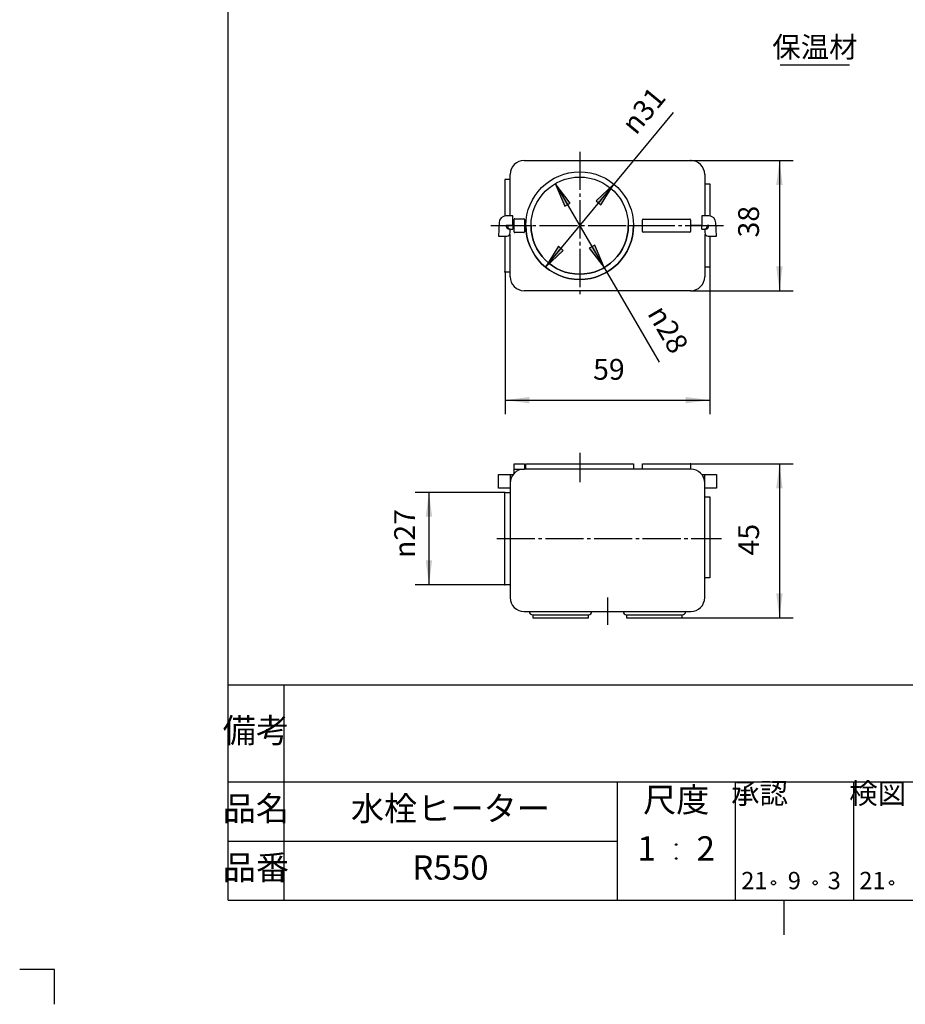
# Model space of a CAD drawing. Units: inches. Extents: x -74 to 366, y 235 to 849.
# Drawn here: x -74 to 181, y 235 to 519 of the extents above; entities that cross this region are included whole.
import ezdxf

# ---------------------------------------------------------------- set-up
doc = ezdxf.new("R2010")
doc.units = ezdxf.units.IN
for name, pattern in [('DASH_CENTER', [14, 11, -1, 1, -1]), ('DOT_CENTER', [14, 12, -1, 0, -1]), ('PHANTOM', [13, 10, -1, 0, -1, 0, -1])]:
    doc.linetypes.add(name, pattern=pattern)
doc.layers.add('1', color=7, linetype='Continuous')
doc.styles.add('CONVERTER_11', font='txt.shx', dxfattribs={"width": 0.9})
doc.dimstyles.new('ME10_DIM_18', dxfattribs={"dimtxt": 6, "dimasz": 7, "dimexe": 4, "dimexo": 0, "dimgap": 4, "dimtad": 1, "dimzin": 12, "dimdsep": 46, "dimtxsty": 'CONVERTER_11', "dimsah": 1, "dimcen": 0.09, "dimclrd": 2, "dimclre": 2, "dimclrt": 7, "dimadec": 0, "dimazin": 0, "dimtfac": 1, "dimtdec": 4, "dimtix": 1, "dimtmove": 0, "dimatfit": 3, "dimfxl": 1, "dimtolj": 1, "dimtzin": 0, "dimarcsym": 0})
doc.dimstyles.new('ME10_DIM_19', dxfattribs={"dimtxt": 6, "dimasz": 7, "dimexe": 4, "dimexo": 0, "dimgap": 4, "dimtad": 1, "dimzin": 12, "dimdsep": 46, "dimtxsty": 'CONVERTER_11', "dimsah": 1, "dimcen": 0.09, "dimclrd": 2, "dimclre": 2, "dimclrt": 7, "dimadec": 0, "dimazin": 0, "dimtfac": 1, "dimtdec": 4, "dimtix": 1, "dimtmove": 0, "dimatfit": 3, "dimfxl": 1, "dimtolj": 1, "dimtzin": 0, "dimarcsym": 0})
doc.dimstyles.new('ME10_DIM_20', dxfattribs={"dimtxt": 6, "dimasz": 7, "dimexe": 4, "dimexo": 0, "dimgap": 4, "dimtad": 1, "dimdec": 1, "dimzin": 12, "dimdsep": 46, "dimtxsty": 'CONVERTER_11', "dimsah": 1, "dimcen": 0.09, "dimclrd": 2, "dimclre": 2, "dimclrt": 7, "dimadec": 0, "dimazin": 0, "dimtfac": 1, "dimtdec": 4, "dimtix": 1, "dimtmove": 0, "dimatfit": 3, "dimfxl": 1, "dimtolj": 1, "dimtzin": 0, "dimarcsym": 0})
doc.dimstyles.new('ME10_DIM_21', dxfattribs={"dimtxt": 6, "dimasz": 7, "dimexe": 4, "dimexo": 0, "dimgap": 4, "dimtad": 1, "dimzin": 12, "dimdsep": 46, "dimtxsty": 'CONVERTER_11', "dimsah": 1, "dimcen": 0.09, "dimclrd": 2, "dimclre": 2, "dimclrt": 7, "dimadec": 0, "dimazin": 0, "dimtfac": 1, "dimtdec": 4, "dimtix": 1, "dimtmove": 0, "dimatfit": 3, "dimfxl": 1, "dimtolj": 1, "dimtzin": 0, "dimarcsym": 0})

# ---------------------------------------------------------------- blocks, each defined once
blk = doc.blocks.new('PLIST', base_point=(59.06, 309.78))
at = {"color": 7, "char_height": 7, "attachment_point": 5, "style": 'CONVERTER_11'}
for s, insert in [('水栓ヒーター', (49.66, 290.71)), ('R550', (49.66, 273.71))]:
    blk.add_mtext(s, dxfattribs=dict(at, insert=insert))
blk = doc.blocks.new('開示A4', base_point=(-32.17, 122.61))
at = {"layer": '1', "color": 7, "linetype": 'Continuous'}
for p, q in [((-7.17, 132.61), (-7.17, 271.11)), ((-7.17, 163.61), (167.83, 163.61)), ((167.83, 149.61), (-7.17, 149.61)), ((-7.17, 132.61), (72.83, 132.61)), ((72.83, 132.61), (167.83, 132.61))]:
    blk.add_line(p, q, dxfattribs=at)
at = {"layer": '1', "color": 2, "linetype": 'Continuous'}
for p, q in [((0.83, 163.61), (0.83, 149.61)), ((0.83, 149.61), (0.83, 132.61)), ((48.83, 149.61), (48.83, 132.61)), ((65.83, 149.61), (65.83, 132.61)), ((82.83, 149.61), (82.83, 132.61)), ((-7.17, 141.11), (48.83, 141.11)), ((72.83, 132.61), (72.83, 127.61))]:
    blk.add_line(p, q, dxfattribs=at)
at = {"layer": '1', "color": 4, "linetype": 'PHANTOM'}
for p, q in [((-32.17, 122.61), (-37.17, 122.61)), ((-32.17, 117.61), (-32.17, 122.61))]:
    blk.add_line(p, q, dxfattribs=at)
at = {"layer": '1', "color": 7, "linetype": 'DOT_CENTER'}
for centre in [(57.33, 140.61), (57.33, 138.61)]:
    blk.add_circle(centre, 0.1, dxfattribs=at)
at = {"layer": '1', "color": 7, "linetype": 'Continuous'}
for centre in [(71.33, 135.11), (77.33, 135.11), (88.33, 135.11)]:
    blk.add_circle(centre, 0.3, dxfattribs=at)
at = {"layer": '1', "color": 2, "attachment_point": 5, "style": 'CONVERTER_11'}
for s, insert, char_height in [('備考', (-3.17, 156.61), 3.5), ('尺度', (57.33, 146.61), 3.5), ('承認', (69.33, 147.61), 3), ('検図', (86.33, 147.61), 3), ('品名', (-3.17, 145.36), 3.5), ('品番', (-3.17, 136.86), 3.5)]:
    blk.add_mtext(s, dxfattribs=dict(at, insert=insert, char_height=char_height))
at = {"layer": '1', "color": 7, "attachment_point": 5, "style": 'CONVERTER_11'}
for s, insert, char_height in [('2', (61.58, 139.61), 3.5), ('1', (53.08, 139.61), 3.5), ('21', (68.58, 135.11), 2.5), ('9', (74.33, 135.11), 2.5), ('3', (80.08, 135.11), 2.5), ('21', (85.58, 135.11), 2.5)]:
    blk.add_mtext(s, dxfattribs=dict(at, insert=insert, char_height=char_height))
blk = doc.blocks.new('開示A4枠', base_point=(-64.34, 245.21))
at = {"layer": '1', "xscale": 2, "yscale": 2, "zscale": 2}
blk.add_blockref('開示A4', (-64.34, 245.21), dxfattribs=at)
blk = doc.blocks.new('*D12')
at = {"layer": '1', "color": 2, "linetype": 'Continuous'}
for p, q in [((65.37, 446.24), (65.37, 405.26)), ((124.37, 447.54), (124.37, 405.26)), ((65.37, 409.26), (124.37, 409.26))]:
    blk.add_line(p, q, dxfattribs=at)
at = {"layer": '1', "color": 2}
for points in [[(72.37, 410.18), (72.37, 408.34), (65.37, 409.26)], [(117.37, 408.34), (117.37, 410.18), (124.37, 409.26)]]:
    blk.add_solid(points, dxfattribs=at)
at = {"layer": '1', "color": 7, "insert": (90.74, 413.26), "char_height": 6, "attachment_point": 7, "rotation": 0.0003, "line_spacing_factor": 0.60024, "style": 'CONVERTER_11'}
blk.add_mtext('59', dxfattribs=at)
blk = doc.blocks.new('*D13')
at = {"layer": '1', "color": 2, "linetype": 'Continuous'}
for p, q in [((65.37, 382.69), (39.47, 382.69)), ((43.47, 382.69), (43.47, 356.09)), ((65.37, 356.09), (39.47, 356.09))]:
    blk.add_line(p, q, dxfattribs=at)
at = {"layer": '1', "color": 2}
for points in [[(44.39, 375.69), (42.55, 375.69), (43.47, 382.69)], [(42.55, 363.09), (44.39, 363.09), (43.47, 356.09)]]:
    blk.add_solid(points, dxfattribs=at)
at = {"layer": '1', "color": 7, "insert": (39.47, 363.79), "char_height": 6, "attachment_point": 7, "rotation": 90, "line_spacing_factor": 0.60024, "style": 'CONVERTER_11'}
blk.add_mtext('{\\Fgdt;n}27', dxfattribs=at)
blk = doc.blocks.new('*D14')
at = {"layer": '1', "color": 2, "linetype": 'Continuous'}
for p, q in [((118.77, 390.89), (148.37, 390.89)), ((144.37, 390.89), (144.37, 346.59)), ((116.37, 346.59), (148.37, 346.59))]:
    blk.add_line(p, q, dxfattribs=at)
at = {"layer": '1', "color": 2}
for points in [[(145.29, 383.89), (143.45, 383.89), (144.37, 390.89)], [(143.45, 353.59), (145.29, 353.59), (144.37, 346.59)]]:
    blk.add_solid(points, dxfattribs=at)
at = {"layer": '1', "color": 7, "insert": (140.37, 364.53), "char_height": 6, "attachment_point": 7, "rotation": 90, "line_spacing_factor": 0.60024, "style": 'CONVERTER_11'}
blk.add_mtext('45', dxfattribs=at)
blk = doc.blocks.new('*D15')
at = {"layer": '1', "color": 2, "linetype": 'Continuous'}
for p, q in [((118.87, 478.29), (148.37, 478.29)), ((144.37, 478.29), (144.37, 440.79)), ((118.87, 440.79), (148.37, 440.79))]:
    blk.add_line(p, q, dxfattribs=at)
at = {"layer": '1', "color": 2}
for points in [[(145.29, 471.29), (143.45, 471.29), (144.37, 478.29)], [(143.45, 447.79), (145.29, 447.79), (144.37, 440.79)]]:
    blk.add_solid(points, dxfattribs=at)
at = {"layer": '1', "color": 7, "insert": (140.37, 456.13), "char_height": 6, "attachment_point": 7, "rotation": 90, "line_spacing_factor": 0.60024, "style": 'CONVERTER_11'}
blk.add_mtext('38', dxfattribs=at)

msp = doc.modelspace()

# ---------------------------------------------------------------- hatches: boundary and pattern name
at = {"layer": '1', "linetype": 'Continuous'}
for points in [[(82.549, 465.124), (84.142, 466.051), (79.825, 471.637)], [(91.574, 466.675), (92.994, 465.501), (96.745, 471.482)], [(91.185, 453.951), (89.592, 453.024), (93.909, 447.438)], [(82.16, 452.4), (80.74, 453.574), (76.989, 447.593)]]:
    msp.add_hatch(color=2, dxfattribs=at).paths.add_polyline_path(points)

# ---------------------------------------------------------------- linework, layer by layer
at = {"layer": '1', "color": 2, "linetype": 'Continuous'}
for p, q in [((144.572, 505.909), (164.572, 505.909)), ((76.989, 447.593), (113.855, 492.172)), ((79.825, 471.637), (109.758, 420.206)), ((84.142, 466.051), (79.825, 471.637)), ((79.825, 471.637), (82.549, 465.124)), ((96.745, 471.482), (91.574, 466.675)), ((92.994, 465.501), (96.745, 471.482)), ((82.549, 465.124), (84.142, 466.051)), ((91.574, 466.675), (92.994, 465.501)), ((91.185, 453.951), (89.592, 453.024)), ((93.909, 447.438), (91.185, 453.951)), ((80.74, 453.574), (76.989, 447.593)), ((76.989, 447.593), (82.16, 452.4)), ((82.16, 452.4), (80.74, 453.574)), ((89.592, 453.024), (93.909, 447.438))]:
    msp.add_line(p, q, dxfattribs=at)
at = {"layer": '1', "color": 2, "linetype": 'DASH_CENTER'}
for p, q in [((86.867, 480.837), (86.867, 438.986)), ((61.279, 459.537), (129.001, 459.537)), ((86.867, 394.079), (86.867, 385.587)), ((62.991, 369.387), (127.669, 369.387)), ((94.867, 352.388), (94.867, 344.538))]:
    msp.add_line(p, q, dxfattribs=at)
at = {"layer": '1', "color": 7, "linetype": 'Continuous'}
for p, q in [((70.867, 478.287), (118.867, 478.287)), ((66.867, 472.837), (66.867, 474.287)), ((122.867, 474.287), (122.867, 471.537)), ((66.867, 472.837), (65.367, 472.837)), ((65.367, 472.837), (65.367, 462.315)), ((66.867, 462.337), (66.867, 472.837)), ((122.867, 471.537), (124.367, 471.537)), ((122.867, 471.537), (122.867, 462.337)), ((124.367, 471.537), (124.367, 462.315)), ((63.667, 460.337), (63.467, 456.537)), ((67.667, 462.337), (65.667, 462.337)), ((66.167, 459.537), (65.667, 459.537)), ((67.967, 459.537), (66.167, 459.537)), ((66.167, 459.337), (66.167, 459.537)), ((67.667, 459.537), (67.667, 462.337)), ((67.667, 459.537), (67.667, 458.537)), ((67.967, 459.537), (67.967, 461.337)), ((67.967, 457.737), (67.967, 459.537)), ((68.167, 461.537), (70.767, 461.537)), ((70.967, 461.337), (70.967, 459.537)), ((71.367, 459.537), (70.967, 459.537)), ((70.967, 459.537), (70.967, 457.737)), ((71.367, 459.537), (72.867, 459.537)), ((100.867, 459.537), (102.367, 459.537)), ((102.367, 459.537), (104.967, 459.537)), ((104.967, 459.537), (104.967, 461.237)), ((104.967, 457.837), (104.967, 459.537)), ((105.167, 461.437), (118.567, 461.437)), ((118.767, 461.237), (118.767, 459.537)), ((122.067, 459.537), (118.767, 459.537)), ((118.767, 459.537), (118.767, 457.837)), ((124.067, 462.337), (122.067, 462.337)), ((122.067, 462.337), (122.067, 459.537)), ((122.067, 458.537), (122.067, 459.537)), ((122.067, 459.537), (123.567, 459.537)), ((123.567, 459.537), (123.567, 459.337)), ((124.067, 459.537), (123.567, 459.537)), ((126.267, 456.537), (126.067, 460.337)), ((66.867, 458.537), (66.667, 458.537)), ((66.867, 457.537), (66.867, 458.537)), ((66.867, 446.237), (66.867, 456.937)), ((66.967, 458.537), (67.667, 458.537)), ((70.767, 457.537), (68.167, 457.537)), ((118.567, 457.637), (105.167, 457.637)), ((122.067, 458.537), (122.767, 458.537)), ((122.867, 458.537), (122.867, 457.537)), ((123.067, 458.537), (122.867, 458.537)), ((122.867, 456.937), (122.867, 447.537)), ((63.467, 456.537), (65.867, 456.537)), ((65.367, 456.537), (65.367, 446.237)), ((123.867, 456.537), (126.267, 456.537)), ((124.367, 456.537), (124.367, 447.537)), ((65.367, 446.237), (66.867, 446.237)), ((66.867, 444.787), (66.867, 446.237)), ((122.867, 447.537), (122.867, 444.787)), ((124.367, 447.537), (122.867, 447.537)), ((118.867, 440.787), (70.867, 440.787)), ((67.967, 390.887), (70.967, 390.887)), ((67.967, 389.387), (67.967, 390.887)), ((67.967, 388.142), (67.967, 389.387)), ((67.967, 389.387), (70.967, 389.387)), ((70.967, 389.387), (70.867, 389.387)), ((70.967, 390.887), (70.967, 389.387)), ((71.367, 389.387), (70.967, 389.387)), ((71.367, 390.887), (86.867, 390.887)), ((71.367, 389.387), (71.367, 390.887)), ((102.367, 389.387), (71.367, 389.387)), ((86.867, 390.887), (102.367, 390.887)), ((102.367, 390.887), (102.367, 389.387)), ((104.967, 389.387), (102.367, 389.387)), ((104.967, 389.387), (104.967, 390.887)), ((104.967, 390.887), (118.767, 390.887)), ((118.767, 389.387), (104.967, 389.387)), ((118.767, 390.887), (118.767, 389.387)), ((118.867, 389.387), (118.767, 389.387)), ((63.467, 383.887), (63.467, 387.887)), ((63.467, 387.887), (66.867, 387.887)), ((66.867, 387.887), (67.744, 387.887)), ((66.867, 387.887), (66.867, 383.887)), ((121.989, 387.887), (122.867, 387.887)), ((122.867, 383.887), (122.867, 387.887)), ((122.867, 387.887), (126.267, 387.887)), ((126.267, 387.887), (126.267, 383.887)), ((66.867, 383.887), (63.467, 383.887)), ((66.867, 385.387), (66.867, 382.687)), ((122.867, 381.387), (122.867, 385.387)), ((126.267, 383.887), (122.867, 383.887)), ((65.367, 369.387), (65.367, 382.687)), ((65.367, 382.687), (66.867, 382.687)), ((66.867, 382.687), (66.867, 352.387)), ((122.867, 352.387), (122.867, 381.387)), ((122.867, 381.387), (124.367, 381.387)), ((124.367, 381.387), (124.367, 369.387)), ((65.367, 356.087), (65.367, 369.387)), ((124.367, 369.387), (124.367, 358.074)), ((124.367, 369.387), (124.367, 358.074)), ((124.367, 358.074), (122.867, 358.074)), ((66.867, 356.087), (65.367, 356.087)), ((70.867, 348.387), (118.867, 348.387)), ((73.367, 347.387), (89.367, 347.387)), ((73.367, 347.387), (73.367, 346.587)), ((73.367, 346.587), (89.367, 346.587)), ((89.367, 346.587), (89.367, 347.387)), ((100.367, 347.387), (116.367, 347.387)), ((100.367, 347.387), (100.367, 346.587)), ((100.367, 346.587), (116.367, 346.587)), ((116.367, 346.587), (116.367, 347.387))]:
    msp.add_line(p, q, dxfattribs=at)
for radius in [15.5, 14]:
    msp.add_circle((86.867, 459.537), radius, dxfattribs=at)
for centre, radius, start, end in [((70.867, 474.287), 4, 90, 180), ((118.867, 474.287), 4, 0, 90), ((65.667, 460.337), 2, 90, 180), ((66.667, 459.537), 1, 180, 270), ((68.167, 461.337), 0.2, 90, 180), ((70.767, 461.337), 0.2, 0, 90), ((86.867, 459.537), 15.5, 180, 0), ((86.867, 459.537), 14, 180, 0), ((105.167, 461.237), 0.2, 90, 180), ((118.567, 461.237), 0.2, 0, 90), ((123.067, 459.537), 1, 270, 0), ((124.067, 460.337), 2, 0, 90), ((65.867, 457.537), 1, 270, 0), ((66.967, 459.337), 0.8, 180, 270), ((68.167, 457.737), 0.2, 180, 270), ((70.767, 457.737), 0.2, 270, 0), ((105.167, 457.837), 0.2, 180, 270), ((118.567, 457.837), 0.2, 270, 0), ((122.767, 459.337), 0.8, 270, 0), ((123.867, 457.537), 1, 180, 270), ((70.867, 444.787), 4, 180, 270), ((118.867, 444.787), 4, 270, 0), ((70.867, 385.387), 4, 90, 136.46885), ((118.867, 385.387), 4, 0, 90), ((70.867, 385.387), 4, 136.46885, 180), ((70.867, 352.387), 4, 180, 270), ((118.867, 352.387), 4, 270, 0), ((73.367, 348.387), 1, 180, 270), ((89.367, 348.387), 1, 270, 0), ((100.367, 348.387), 1, 180, 270), ((116.367, 348.387), 1, 270, 0)]:
    msp.add_arc(centre, radius, start, end, dxfattribs=at)
at = {"layer": '1', "color": 7}
for p in [(118.867, 478.287), (65.367, 446.237), (124.367, 447.537), (118.867, 440.787), (118.767, 390.887), (65.367, 382.687), (65.367, 356.087), (116.367, 346.587)]:
    msp.add_point(p, dxfattribs=at)

# ---------------------------------------------------------------- block references
for name, p in [('開示A4枠', (-64.342, 245.213)), ('PLIST', (59.057, 309.782))]:
    msp.add_blockref(name, p)

# ---------------------------------------------------------------- texts
at = {"layer": '1', "color": 7, "insert": (154.588, 510.191), "char_height": 6, "attachment_point": 5, "style": 'CONVERTER_11'}
msp.add_mtext('保温材', dxfattribs=at)
at = {"layer": '1', "color": 7, "char_height": 6, "attachment_point": 7, "style": 'CONVERTER_11'}
for s, insert, rotation in [('{\\Fgdt;n}31', (103.048, 485.381), 50.41045), ('{\\Fgdt;n}28', (106.213, 434.249), 300.20009)]:
    msp.add_mtext(s, dxfattribs=dict(at, insert=insert, rotation=rotation))

# ---------------------------------------------------------------- dimensions: what is measured, and where the dimension line sits
at = {"layer": '1'}
for base, p1, p2, text, dimstyle, picture, middle in [((144.367, 440.787), (118.867, 478.287), (118.867, 440.787), '38', 'ME10_DIM_21', '*D15', (137.367, 460.555)), ((144.367, 346.587), (118.767, 390.887), (116.367, 346.587), '45', 'ME10_DIM_20', '*D14', (137.367, 368.957)), ((43.467, 356.087), (65.367, 382.687), (65.367, 356.087), '\ue03127', 'ME10_DIM_19', '*D13', (36.467, 370.428))]:
    dim = msp.add_linear_dim(base=base, p1=p1, p2=p2, angle=90, text=text, dimstyle=dimstyle, dxfattribs=at)
    dim.commit()
    dim.dimension.update_dxf_attribs({"geometry": picture, "text_midpoint": middle, "text_rotation": 90})
dim = msp.add_linear_dim(base=(124.367, 409.259), p1=(65.367, 446.237), p2=(124.367, 447.537), text='59', dimstyle='ME10_DIM_18', dxfattribs=at)
dim.commit()
dim.dimension.update_dxf_attribs({"geometry": '*D12', "text_midpoint": (95.17, 416.259), "text_rotation": 0.00014})

doc.saveas('drawing.dxf')
